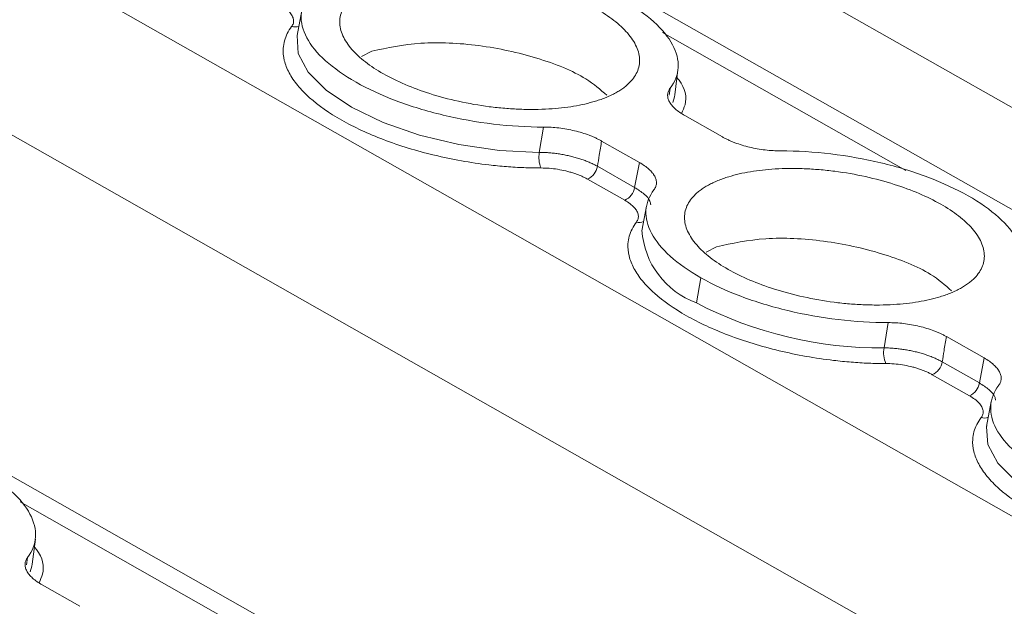
# Model space of a CAD drawing. Units: millimetres. Extents: x 1581 to 2313, y 997 to 1269.
# Drawn here: x 2148 to 2173, y 1225 to 1240 of the extents above; entities that cross this region are included whole.
import ezdxf

# ---------------------------------------------------------------- set-up
doc = ezdxf.new("R2010")
doc.units = ezdxf.units.MM

# ---------------------------------------------------------------- blocks, each defined once
blk = doc.blocks.new('3')
at = {"color": 7, "linetype": 'Continuous', "lineweight": 15}
for p, q in [((1688.378, 1009.932), (1549.379, 1088.739)), ((1663.313, 1003.042), (1524.385, 1081.809)), ((1567.346, 1073.399), (1567.228, 1072.769)), ((1568.859, 1072.233), (1569.12, 1072.37)), ((1576.787, 1071.262), (1576.869, 1071.897)), ((1577.041, 1070.742), (1577.998, 1070.199)), ((1573.36, 1069.81), (1573.463, 1070.449)), ((1575.894, 1069.554), (1574.937, 1070.096)), ((1574.832, 1069.457), (1575.773, 1068.923)), ((1575.773, 1068.923), (1575.894, 1069.554)), ((1575.522, 1068.598), (1574.581, 1069.131)), ((1576.074, 1068.45), (1575.956, 1067.821)), ((1577.586, 1067.285), (1577.848, 1067.421)), ((1577.449, 1066.636), (1577.336, 1066.001)), ((1582.088, 1064.861), (1582.19, 1065.501)), ((1584.621, 1064.606), (1583.665, 1065.148)), ((1584.501, 1063.974), (1584.621, 1064.606)), ((1583.56, 1064.508), (1584.501, 1063.974)), ((1584.25, 1063.649), (1583.308, 1064.183)), ((1584.802, 1063.502), (1584.684, 1062.873)), ((1560.52, 1059.384), (1560.602, 1060.019)), ((1560.774, 1058.864), (1561.731, 1058.321))]:
    blk.add_line(p, q, dxfattribs=at)
at = {"color": 8, "linetype": 'Continuous', "lineweight": 15}
for p, q in [((1540.049, 1086.268), (1679.158, 1007.398)), ((1562.392, 1083.947), (1691.449, 1010.776)), ((1537.53, 1082.992), (1673.571, 1005.862)), ((1582.639, 1069.351), (1576.482, 1072.842)), ((1576.672, 1071.434), (1576.649, 1071.253)), ((1560.215, 1060.964), (1566.372, 1057.473)), ((1560.405, 1059.556), (1560.382, 1059.375))]:
    blk.add_line(p, q, dxfattribs=at)
at = {"color": 8, "linetype": 'Continuous', "lineweight": 15, "flags": 128}
for points in [[(1567.232, 1072.786), (1567.227, 1072.763), (1567.259, 1072.31), (1567.509, 1071.843), (1567.966, 1071.382), (1568.609, 1070.949), (1569.408, 1070.564), (1570.326, 1070.245), (1571.322, 1070.006), (1572.349, 1069.859), (1573.36, 1069.81)], [(1576.741, 1071.073), (1576.78, 1071.218), (1576.787, 1071.262)], [(1584.687, 1062.89), (1584.683, 1062.866), (1584.714, 1062.413), (1584.965, 1061.946), (1585.421, 1061.485), (1586.064, 1061.052), (1586.863, 1060.668), (1587.782, 1060.348), (1588.778, 1060.11), (1589.805, 1059.962), (1590.816, 1059.913)], [(1560.475, 1059.194), (1560.514, 1059.34), (1560.52, 1059.384)]]:
    blk.add_lwpolyline(points, dxfattribs=at)
at = {"color": 8, "linetype": 'Continuous', "lineweight": 15}
for centre, radius, start, end in [((1567.165, 1073.267), 0.284, 254.5747, 292.1011), ((1575.893, 1068.319), 0.284, 254.5747, 292.1011), ((1578.057, 1067.975), 2.102, 183.7432, 249.9586), ((1584.621, 1063.37), 0.284, 254.5956, 292.0801)]:
    blk.add_arc(centre, radius, start, end, dxfattribs=at)
at = {"color": 7, "linetype": 'Continuous', "lineweight": 15}
for centre, radius, start, end in [((1574.043, 1069.683), 0.694, 169.5356, 202.8629), ((1574.41, 1069.523), 0.427, 293.5491, 351.0337), ((1575.351, 1068.989), 0.427, 293.5491, 351.0337), ((1582.001, 1074.974), 10.114, 242.5343, 270.4935), ((1582.77, 1064.735), 0.694, 169.5211, 202.8774), ((1583.138, 1064.575), 0.427, 293.5491, 351.0337), ((1584.079, 1064.041), 0.427, 293.5491, 351.0337)]:
    blk.add_arc(centre, radius, start, end, dxfattribs=at)
for points, knots in [([(1570.744, 1074.795), (1571.154, 1074.796), (1571.581, 1074.77), (1572.437, 1074.667), (1572.866, 1074.591), (1573.696, 1074.392), (1574.097, 1074.27), (1574.84, 1073.989), (1575.183, 1073.831), (1575.788, 1073.488), (1576.048, 1073.305), (1576.469, 1072.925), (1576.629, 1072.729), (1576.837, 1072.34), (1576.885, 1072.146), (1576.864, 1071.775), (1576.796, 1071.597), (1576.672, 1071.434)], [0, 0, 0, 0, 0.125, 0.125, 0.25, 0.25, 0.375, 0.375, 0.5, 0.5, 0.625, 0.625, 0.75, 0.75, 0.875, 0.875, 1, 1, 1, 1]), ([(1574.781, 1071.104), (1574.829, 1071.119), (1574.924, 1071.15), (1575.057, 1071.201), (1575.181, 1071.256), (1575.296, 1071.315), (1575.401, 1071.377), (1575.498, 1071.444), (1575.61, 1071.534), (1575.724, 1071.652), (1575.823, 1071.803), (1575.884, 1071.963), (1575.912, 1072.187), (1575.847, 1072.479), (1575.618, 1072.824), (1575.267, 1073.151), (1574.809, 1073.452), (1574.257, 1073.724), (1573.612, 1073.961), (1572.89, 1074.155), (1572.242, 1074.268), (1571.72, 1074.324), (1571.335, 1074.347), (1570.961, 1074.353), (1570.609, 1074.341), (1570.279, 1074.313), (1569.974, 1074.271), (1569.686, 1074.214), (1569.513, 1074.165), (1569.426, 1074.14)], [0, 0, 0, 0, 0.017288, 0.034448, 0.051532, 0.068588, 0.085667, 0.10282, 0.120097, 0.152252, 0.18445, 0.21729, 0.250174, 0.315809, 0.38008, 0.440025, 0.500014, 0.55996, 0.619949, 0.68422, 0.749855, 0.782695, 0.815578, 0.847733, 0.879932, 0.910059, 0.939933, 0.969823, 1, 1, 1, 1]), ([(1569.426, 1074.14), (1569.378, 1074.125), (1569.282, 1074.094), (1569.15, 1074.043), (1569.026, 1073.989), (1568.911, 1073.93), (1568.805, 1073.867), (1568.709, 1073.801), (1568.597, 1073.71), (1568.482, 1073.592), (1568.383, 1073.442), (1568.322, 1073.282), (1568.294, 1073.057), (1568.36, 1072.766), (1568.588, 1072.42), (1568.94, 1072.093), (1569.398, 1071.792), (1569.95, 1071.521), (1570.594, 1071.283), (1571.317, 1071.089), (1571.965, 1070.976), (1572.486, 1070.921), (1572.871, 1070.897), (1573.246, 1070.892), (1573.598, 1070.904), (1573.928, 1070.931), (1574.233, 1070.974), (1574.52, 1071.03), (1574.694, 1071.079), (1574.781, 1071.104)], [0, 0, 0, 0, 0.017288, 0.034448, 0.051532, 0.068588, 0.085667, 0.10282, 0.120097, 0.152252, 0.18445, 0.21729, 0.250174, 0.315809, 0.38008, 0.440025, 0.500014, 0.55996, 0.619949, 0.68422, 0.749855, 0.782695, 0.815578, 0.847733, 0.879932, 0.910059, 0.939933, 0.969823, 1, 1, 1, 1]), ([(1568.721, 1071.585), (1568.419, 1071.756), (1568.158, 1071.94), (1567.737, 1072.319), (1567.577, 1072.515), (1567.37, 1072.905), (1567.322, 1073.098), (1567.343, 1073.47), (1567.411, 1073.647), (1567.535, 1073.81)], [0, 0, 0, 0, 0.25, 0.25, 0.5, 0.5, 0.75, 0.75, 1, 1, 1, 1]), ([(1567.09, 1072.993), (1567.099, 1073.007), (1567.118, 1073.035), (1567.135, 1073.079), (1567.142, 1073.124), (1567.139, 1073.17), (1567.127, 1073.218), (1567.098, 1073.283), (1567.04, 1073.364), (1566.937, 1073.459), (1566.842, 1073.517), (1566.794, 1073.546)], [0, 0, 0, 0, 0.084639, 0.167894, 0.250435, 0.33295, 0.416127, 0.50064, 0.667715, 0.832341, 1, 1, 1, 1]), ([(1573.403, 1069.414), (1573.331, 1069.414), (1573.187, 1069.415), (1572.969, 1069.422), (1572.749, 1069.432), (1572.528, 1069.448), (1572.305, 1069.468), (1571.925, 1069.509), (1571.385, 1069.589), (1570.699, 1069.732), (1570.036, 1069.912), (1569.217, 1070.193), (1568.315, 1070.611), (1567.626, 1071.095), (1567.228, 1071.504), (1567.013, 1071.822), (1566.889, 1072.137), (1566.865, 1072.409), (1566.903, 1072.635), (1566.972, 1072.82), (1567.05, 1072.935), (1567.09, 1072.993)], [0, 0, 0, 0, 0.020545, 0.041008, 0.061429, 0.081847, 0.102303, 0.122835, 0.186484, 0.250181, 0.31383, 0.377527, 0.500015, 0.622502, 0.686151, 0.749848, 0.813497, 0.877194, 0.918151, 0.95898, 1, 1, 1, 1]), ([(1569.12, 1072.37), (1569.515, 1072.455), (1570.307, 1072.627), (1571.839, 1072.551), (1573.32, 1072.227), (1574.495, 1071.761), (1574.906, 1071.396), (1575.067, 1071.253)], [0, 0, 0, 0, 0.2154643, 0.4309033, 0.6463559, 0.8618075, 1, 1, 1, 1]), ([(1573.463, 1070.449), (1573.052, 1070.449), (1572.625, 1070.475), (1571.769, 1070.577), (1571.34, 1070.654), (1570.51, 1070.852), (1570.11, 1070.974), (1569.366, 1071.255), (1569.023, 1071.413), (1568.721, 1071.585)], [0, 0, 0, 0, 0.25, 0.25, 0.5, 0.5, 0.75, 0.75, 1, 1, 1, 1]), ([(1576.672, 1071.434), (1576.663, 1071.421), (1576.645, 1071.395), (1576.626, 1071.355), (1576.614, 1071.313), (1576.606, 1071.256), (1576.613, 1071.182), (1576.649, 1071.092), (1576.71, 1071.001), (1576.797, 1070.911), (1576.906, 1070.823), (1576.996, 1070.769), (1577.041, 1070.742)], [0, 0, 0, 0, 0.062798, 0.125269, 0.187695, 0.25036, 0.37525, 0.500478, 0.625295, 0.750458, 0.874974, 1, 1, 1, 1]), ([(1574.937, 1070.096), (1574.913, 1070.11), (1574.865, 1070.136), (1574.788, 1070.173), (1574.707, 1070.209), (1574.594, 1070.254), (1574.444, 1070.305), (1574.253, 1070.357), (1574.056, 1070.398), (1573.857, 1070.428), (1573.657, 1070.446), (1573.527, 1070.448), (1573.463, 1070.449)], [0, 0, 0, 0, 0.0626256, 0.1249267, 0.1871841, 0.2496792, 0.3745027, 0.4996597, 0.6245464, 0.7497775, 0.8746295, 1, 1, 1, 1]), ([(1574.937, 1070.096), (1574.917, 1069.977), (1574.882, 1069.764), (1574.847, 1069.55), (1574.832, 1069.457)], [0, 0, 0, 0, 0.560019, 1, 1, 1, 1]), ([(1577.998, 1070.199), (1578.022, 1070.186), (1578.07, 1070.16), (1578.147, 1070.122), (1578.228, 1070.087), (1578.342, 1070.042), (1578.492, 1069.99), (1578.682, 1069.939), (1578.879, 1069.898), (1579.079, 1069.868), (1579.279, 1069.85), (1579.407, 1069.848), (1579.472, 1069.846)], [0, 0, 0, 0, 0.0627985, 0.1252692, 0.1876952, 0.2503602, 0.3752501, 0.5004777, 0.6252953, 0.750458, 0.8749736, 1, 1, 1, 1]), ([(1579.472, 1069.846), (1579.882, 1069.847), (1580.309, 1069.821), (1581.165, 1069.719), (1581.594, 1069.642), (1582.424, 1069.444), (1582.825, 1069.322), (1583.568, 1069.041), (1583.911, 1068.882), (1584.515, 1068.54), (1584.776, 1068.356), (1585.197, 1067.977), (1585.357, 1067.781), (1585.565, 1067.391), (1585.613, 1067.198), (1585.592, 1066.826), (1585.524, 1066.649), (1585.4, 1066.486)], [0, 0, 0, 0, 0.125, 0.125, 0.25, 0.25, 0.375, 0.375, 0.5, 0.5, 0.625, 0.625, 0.75, 0.75, 0.875, 0.875, 1, 1, 1, 1]), ([(1574.832, 1069.457), (1574.804, 1069.472), (1574.746, 1069.503), (1574.651, 1069.547), (1574.55, 1069.59), (1574.441, 1069.629), (1574.327, 1069.666), (1574.209, 1069.699), (1574.087, 1069.728), (1573.963, 1069.753), (1573.839, 1069.774), (1573.715, 1069.79), (1573.594, 1069.801), (1573.475, 1069.808), (1573.398, 1069.809), (1573.36, 1069.81)], [0, 0, 0, 0, 0.07405, 0.149494, 0.226119, 0.303686, 0.381942, 0.460616, 0.53943, 0.618102, 0.696353, 0.773914, 0.850529, 0.925963, 1, 1, 1, 1]), ([(1574.581, 1069.131), (1574.555, 1069.146), (1574.503, 1069.174), (1574.418, 1069.213), (1574.329, 1069.249), (1574.235, 1069.282), (1574.136, 1069.312), (1574, 1069.347), (1573.824, 1069.383), (1573.61, 1069.409), (1573.473, 1069.412), (1573.403, 1069.414)], [0, 0, 0, 0, 0.084639, 0.167894, 0.250435, 0.33295, 0.416127, 0.50064, 0.667715, 0.832341, 1, 1, 1, 1]), ([(1576.263, 1068.862), (1576.272, 1068.875), (1576.289, 1068.901), (1576.308, 1068.941), (1576.321, 1068.982), (1576.328, 1069.039), (1576.322, 1069.113), (1576.286, 1069.204), (1576.225, 1069.295), (1576.138, 1069.385), (1576.029, 1069.472), (1575.939, 1069.527), (1575.894, 1069.554)], [0, 0, 0, 0, 0.0626256, 0.1249267, 0.1871841, 0.2496792, 0.3745027, 0.4996597, 0.6245464, 0.7497775, 0.8746295, 1, 1, 1, 1]), ([(1583.509, 1066.156), (1583.557, 1066.171), (1583.652, 1066.202), (1583.785, 1066.253), (1583.909, 1066.307), (1584.024, 1066.366), (1584.129, 1066.429), (1584.226, 1066.495), (1584.338, 1066.586), (1584.452, 1066.704), (1584.551, 1066.854), (1584.612, 1067.014), (1584.64, 1067.239), (1584.575, 1067.53), (1584.346, 1067.876), (1583.994, 1068.203), (1583.537, 1068.504), (1582.985, 1068.775), (1582.34, 1069.013), (1581.617, 1069.207), (1580.97, 1069.32), (1580.448, 1069.375), (1580.063, 1069.399), (1579.689, 1069.404), (1579.337, 1069.392), (1579.007, 1069.364), (1578.702, 1069.322), (1578.414, 1069.266), (1578.241, 1069.217), (1578.154, 1069.192)], [0, 0, 0, 0, 0.0172876, 0.0344483, 0.0515315, 0.0685876, 0.0856671, 0.1028203, 0.1200968, 0.1522517, 0.1844505, 0.2172897, 0.2501736, 0.3158087, 0.3800799, 0.4400251, 0.5000144, 0.5599597, 0.619949, 0.6842202, 0.7498553, 0.7826945, 0.8155784, 0.8477334, 0.8799322, 0.9100592, 0.939933, 0.9698234, 1, 1, 1, 1]), ([(1578.154, 1069.192), (1578.106, 1069.177), (1578.01, 1069.146), (1577.878, 1069.095), (1577.753, 1069.04), (1577.639, 1068.981), (1577.533, 1068.919), (1577.437, 1068.852), (1577.325, 1068.762), (1577.21, 1068.644), (1577.111, 1068.493), (1577.05, 1068.333), (1577.022, 1068.109), (1577.088, 1067.817), (1577.316, 1067.472), (1577.668, 1067.145), (1578.126, 1066.844), (1578.677, 1066.572), (1579.322, 1066.335), (1580.045, 1066.141), (1580.693, 1066.028), (1581.214, 1065.972), (1581.599, 1065.949), (1581.973, 1065.943), (1582.326, 1065.955), (1582.655, 1065.983), (1582.96, 1066.025), (1583.248, 1066.082), (1583.422, 1066.131), (1583.509, 1066.156)], [0, 0, 0, 0, 0.017288, 0.034448, 0.051532, 0.068588, 0.085667, 0.10282, 0.120097, 0.152252, 0.18445, 0.21729, 0.250174, 0.315809, 0.38008, 0.440025, 0.500014, 0.55996, 0.619949, 0.68422, 0.749855, 0.782695, 0.815578, 0.847733, 0.879932, 0.910059, 0.939933, 0.969823, 1, 1, 1, 1]), ([(1577.449, 1066.636), (1577.147, 1066.808), (1576.886, 1066.991), (1576.465, 1067.371), (1576.305, 1067.567), (1576.097, 1067.956), (1576.05, 1068.15), (1576.07, 1068.521), (1576.139, 1068.699), (1576.263, 1068.862)], [0, 0, 0, 0, 0.25, 0.25, 0.5, 0.5, 0.75, 0.75, 1, 1, 1, 1]), ([(1575.818, 1068.045), (1575.827, 1068.059), (1575.846, 1068.086), (1575.862, 1068.13), (1575.87, 1068.175), (1575.867, 1068.222), (1575.855, 1068.27), (1575.826, 1068.334), (1575.768, 1068.415), (1575.665, 1068.51), (1575.57, 1068.568), (1575.522, 1068.598)], [0, 0, 0, 0, 0.084639, 0.167894, 0.250435, 0.33295, 0.416127, 0.50064, 0.667715, 0.832341, 1, 1, 1, 1]), ([(1582.131, 1064.465), (1582.059, 1064.466), (1581.915, 1064.466), (1581.697, 1064.473), (1581.477, 1064.484), (1581.256, 1064.5), (1581.033, 1064.519), (1580.652, 1064.561), (1580.113, 1064.64), (1579.427, 1064.784), (1578.764, 1064.964), (1577.945, 1065.244), (1577.043, 1065.663), (1576.354, 1066.146), (1575.956, 1066.556), (1575.741, 1066.873), (1575.617, 1067.189), (1575.592, 1067.461), (1575.631, 1067.687), (1575.7, 1067.871), (1575.778, 1067.987), (1575.818, 1068.045)], [0, 0, 0, 0, 0.020545, 0.041008, 0.061429, 0.081847, 0.102303, 0.122835, 0.186484, 0.250181, 0.31383, 0.377527, 0.500015, 0.622502, 0.686151, 0.749848, 0.813497, 0.877194, 0.918151, 0.95898, 1, 1, 1, 1]), ([(1577.848, 1067.421), (1578.243, 1067.507), (1579.034, 1067.679), (1580.567, 1067.602), (1582.048, 1067.279), (1583.223, 1066.813), (1583.634, 1066.448), (1583.795, 1066.305)], [0, 0, 0, 0, 0.2154643, 0.4309033, 0.6463559, 0.8618075, 1, 1, 1, 1]), ([(1582.19, 1065.501), (1581.78, 1065.5), (1581.353, 1065.526), (1580.497, 1065.629), (1580.068, 1065.705), (1579.238, 1065.904), (1578.838, 1066.026), (1578.094, 1066.306), (1577.751, 1066.465), (1577.449, 1066.636)], [0, 0, 0, 0, 0.25, 0.25, 0.5, 0.5, 0.75, 0.75, 1, 1, 1, 1]), ([(1583.665, 1065.148), (1583.641, 1065.161), (1583.593, 1065.188), (1583.516, 1065.225), (1583.435, 1065.261), (1583.321, 1065.306), (1583.171, 1065.357), (1582.981, 1065.408), (1582.784, 1065.45), (1582.584, 1065.479), (1582.384, 1065.498), (1582.255, 1065.5), (1582.19, 1065.501)], [0, 0, 0, 0, 0.0626256, 0.1249267, 0.1871841, 0.2496792, 0.3745027, 0.4996597, 0.6245464, 0.7497775, 0.8746295, 1, 1, 1, 1]), ([(1583.665, 1065.148), (1583.645, 1065.029), (1583.61, 1064.815), (1583.575, 1064.602), (1583.56, 1064.508)], [0, 0, 0, 0, 0.560019, 1, 1, 1, 1]), ([(1583.56, 1064.508), (1583.531, 1064.524), (1583.474, 1064.555), (1583.379, 1064.599), (1583.277, 1064.641), (1583.169, 1064.681), (1583.055, 1064.718), (1582.936, 1064.751), (1582.815, 1064.78), (1582.691, 1064.805), (1582.567, 1064.825), (1582.443, 1064.841), (1582.321, 1064.853), (1582.203, 1064.86), (1582.126, 1064.861), (1582.088, 1064.861)], [0, 0, 0, 0, 0.0740501, 0.1494943, 0.2261185, 0.3036864, 0.3819422, 0.4606162, 0.5394299, 0.6181017, 0.6963529, 0.7739139, 0.8505293, 0.9259625, 1, 1, 1, 1]), ([(1584.99, 1063.914), (1584.999, 1063.927), (1585.017, 1063.952), (1585.036, 1063.993), (1585.049, 1064.034), (1585.056, 1064.091), (1585.049, 1064.165), (1585.014, 1064.255), (1584.953, 1064.347), (1584.866, 1064.436), (1584.757, 1064.524), (1584.667, 1064.578), (1584.621, 1064.606)], [0, 0, 0, 0, 0.062626, 0.124927, 0.187184, 0.249679, 0.374503, 0.49966, 0.624546, 0.749778, 0.87463, 1, 1, 1, 1]), ([(1583.308, 1064.183), (1583.282, 1064.197), (1583.231, 1064.225), (1583.146, 1064.264), (1583.057, 1064.301), (1582.963, 1064.334), (1582.864, 1064.364), (1582.727, 1064.399), (1582.552, 1064.434), (1582.338, 1064.461), (1582.2, 1064.464), (1582.131, 1064.465)], [0, 0, 0, 0, 0.084639, 0.167894, 0.250435, 0.33295, 0.416127, 0.50064, 0.667715, 0.832341, 1, 1, 1, 1]), ([(1586.177, 1061.688), (1585.875, 1061.859), (1585.614, 1062.043), (1585.193, 1062.423), (1585.033, 1062.618), (1584.825, 1063.008), (1584.778, 1063.202), (1584.798, 1063.573), (1584.867, 1063.75), (1584.99, 1063.914)], [0, 0, 0, 0, 0.25, 0.25, 0.5, 0.5, 0.75, 0.75, 1, 1, 1, 1]), ([(1584.545, 1063.096), (1584.555, 1063.11), (1584.574, 1063.138), (1584.59, 1063.182), (1584.598, 1063.227), (1584.595, 1063.274), (1584.583, 1063.321), (1584.554, 1063.386), (1584.496, 1063.467), (1584.392, 1063.562), (1584.298, 1063.62), (1584.25, 1063.649)], [0, 0, 0, 0, 0.084639, 0.167894, 0.250435, 0.33295, 0.416127, 0.50064, 0.667715, 0.832341, 1, 1, 1, 1]), ([(1590.859, 1059.517), (1590.787, 1059.517), (1590.643, 1059.518), (1590.425, 1059.525), (1590.205, 1059.536), (1589.984, 1059.551), (1589.761, 1059.571), (1589.38, 1059.612), (1588.84, 1059.692), (1588.155, 1059.835), (1587.492, 1060.015), (1586.673, 1060.296), (1585.771, 1060.714), (1585.082, 1061.198), (1584.684, 1061.607), (1584.469, 1061.925), (1584.345, 1062.241), (1584.32, 1062.512), (1584.358, 1062.738), (1584.428, 1062.923), (1584.506, 1063.038), (1584.545, 1063.096)], [0, 0, 0, 0, 0.020545, 0.041008, 0.061429, 0.081847, 0.102303, 0.122835, 0.186484, 0.250181, 0.31383, 0.377527, 0.500015, 0.622502, 0.686151, 0.749848, 0.813497, 0.877194, 0.918151, 0.95898, 1, 1, 1, 1]), ([(1554.477, 1062.917), (1554.888, 1062.917), (1555.315, 1062.891), (1556.171, 1062.789), (1556.6, 1062.712), (1557.429, 1062.514), (1557.83, 1062.392), (1558.574, 1062.111), (1558.917, 1061.953), (1559.521, 1061.61), (1559.782, 1061.426), (1560.203, 1061.047), (1560.363, 1060.851), (1560.57, 1060.461), (1560.618, 1060.268), (1560.597, 1059.896), (1560.529, 1059.719), (1560.405, 1059.556)], [0, 0, 0, 0, 0.125, 0.125, 0.25, 0.25, 0.375, 0.375, 0.5, 0.5, 0.625, 0.625, 0.75, 0.75, 0.875, 0.875, 1, 1, 1, 1]), ([(1560.405, 1059.556), (1560.396, 1059.543), (1560.378, 1059.517), (1560.359, 1059.476), (1560.347, 1059.435), (1560.339, 1059.378), (1560.346, 1059.304), (1560.382, 1059.213), (1560.443, 1059.122), (1560.53, 1059.032), (1560.639, 1058.945), (1560.729, 1058.891), (1560.774, 1058.864)], [0, 0, 0, 0, 0.0627985, 0.1252692, 0.1876952, 0.2503602, 0.3752501, 0.5004777, 0.6252953, 0.750458, 0.8749736, 1, 1, 1, 1])]:
    blk.add_open_spline(points, degree=3, knots=knots, dxfattribs=at)
at = {"color": 8, "linetype": 'Continuous', "lineweight": 15}
for points, knots in [([(1576.844, 1071.703), (1576.862, 1071.682), (1577.058, 1071.451), (1577.114, 1071.128), (1576.996, 1070.869), (1576.963, 1070.797)], [0, 0, 0, 0, 0.069405, 0.741104, 1, 1, 1, 1]), ([(1575.773, 1068.923), (1575.858, 1068.867), (1576.028, 1068.756), (1576.163, 1068.602), (1576.178, 1068.513), (1576.183, 1068.484)], [0, 0, 0, 0, 0.400166, 0.799764, 1, 1, 1, 1]), ([(1584.501, 1063.974), (1584.586, 1063.919), (1584.756, 1063.808), (1584.891, 1063.653), (1584.906, 1063.565), (1584.911, 1063.535)], [0, 0, 0, 0, 0.400166, 0.799764, 1, 1, 1, 1]), ([(1560.577, 1059.825), (1560.595, 1059.803), (1560.791, 1059.572), (1560.847, 1059.25), (1560.729, 1058.99), (1560.696, 1058.918)], [0, 0, 0, 0, 0.069405, 0.741104, 1, 1, 1, 1])]:
    blk.add_open_spline(points, degree=3, knots=knots, dxfattribs=at)

msp = doc.modelspace()

# ---------------------------------------------------------------- block references
msp.add_blockref('3', (587.747, 167.086))

doc.saveas('drawing.dxf')
